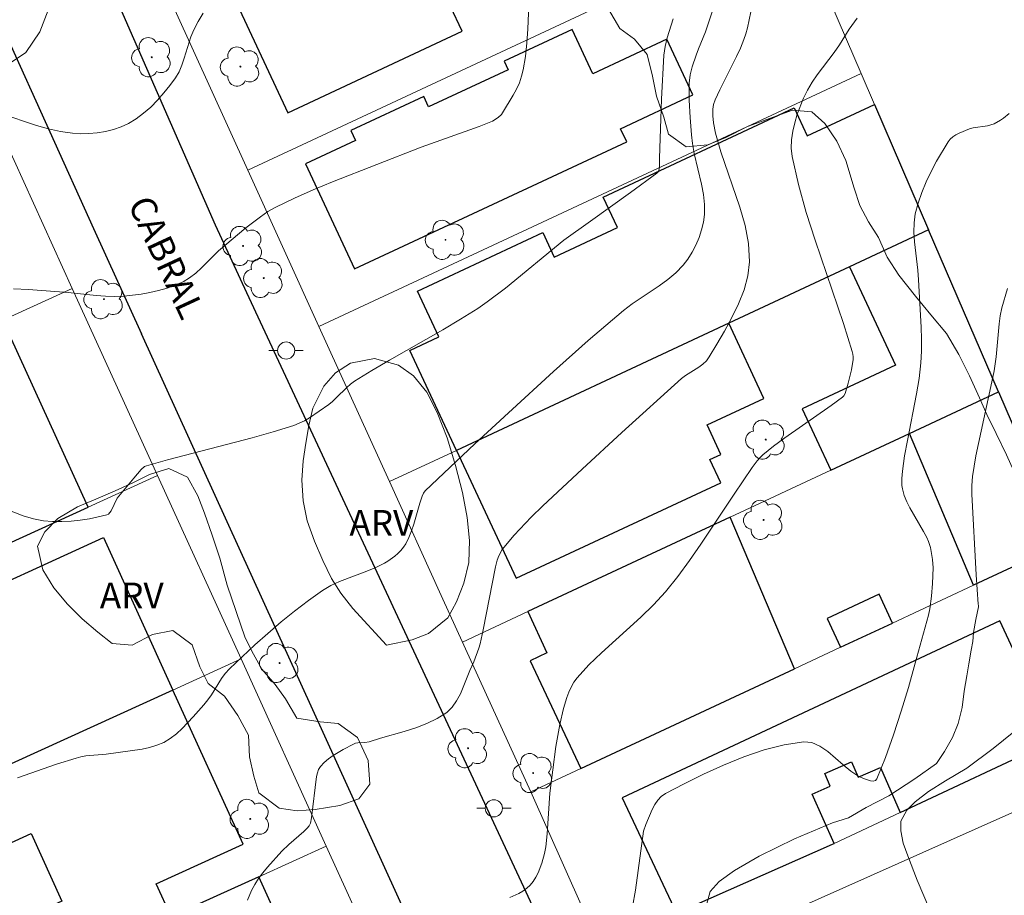
# Model space of a CAD drawing. Units: metres. Extents: x 279257 to 279773, y 1669902 to 1670466.
# Drawn here: x 279426 to 279483, y 1670131 to 1670182 of the extents above; entities that cross this region are included whole.
import ezdxf
from ezdxf.enums import TextEntityAlignment as Align

# ---------------------------------------------------------------- set-up
doc = ezdxf.new("R2010")
doc.units = ezdxf.units.M
doc.header["$MEASUREMENT"] = 0
for name, color, linetype, lineweight, true_color in [('Arvores_Isoladas', 7, 'Continuous', 18, 0x00ff33), ('Curvas_Intermediarias', 7, 'Continuous', 9, 0x783c14), ('Curvas_Mestras', 7, 'Continuous', 20, 0x783c14), ('Topon_Vegetacao', 7, 'Continuous', 9, 0x00ff33), ('Vegetacao', 7, 'Orla8', 9, 0x00ff33)]:
    doc.layers.add(name, color=color, linetype=linetype, lineweight=lineweight, true_color=true_color)
for name, color, linetype, lineweight in [('Cerca', 8, 'Cerca', 20), ('Edificacoes', 7, 'Continuous', 30), ('Muro_Grade', 8, 'Continuous', 20), ('Pavimentacao_Asfaltica_Mfio', 10, 'Continuous', 30), ('Pavimentacao_Nao_Asfaltica_Mfio', 10, 'Continuous', 30), ('Pavimentacao_Nao_Asfaltica_S_Mfio', 10, 'Continuous', 15), ('Poste', 7, 'Continuous', 9), ('Topon_de_Vias', 7, 'Continuous', 9)]:
    doc.layers.add(name, color=color, linetype=linetype, lineweight=lineweight)
doc.styles.add('Arial', font='arial.ttf', dxfattribs={"height": 1.5})
doc.styles.get("Standard").update_dxf_attribs({"font": 'arial.ttf'})
doc.linetypes.add('Cerca', pattern='A,10,0,["X",Standard,S=1,R=0,X=0,Y=-0.5],0.1', length=10.1)
doc.linetypes.add('Orla8', pattern='A,6,-0.5,["V",Standard,S=1,R=0,X=-0.5,Y=-1],-0.5,6,-0.5,["V",Standard,S=1,R=0,X=-0.5,Y=-1],-0.5', length=14)

# ---------------------------------------------------------------- blocks, each defined once
blk = doc.blocks.new('Arvore')
at = {"layer": 'Arvores_Isoladas'}
blk.add_lwpolyline([(-0.718, 0.493, 0.872324), (-0.722, -0.551, 0.862983), (0.284, -0.827, 0.900105), (0.89, 0.029, 0.863155), (0.262, 0.861, 0.882486)], format="xyb", close=True, dxfattribs=at)
blk.add_circle((0, 0), 0.0286, dxfattribs=at)
blk = doc.blocks.new('Poste')
at = {"layer": 'Poste'}
for points in [[(-0.5, 0), (-1, 0)], [(0.5, 0), (1, 0)]]:
    blk.add_lwpolyline(points, dxfattribs=at)
blk.add_lwpolyline([(0, 0.5, 1), (0, -0.5, 1)], format="xyb", close=True, dxfattribs=at)

msp = doc.modelspace()

# ---------------------------------------------------------------- linework, layer by layer
at = {"layer": 'Cerca', "flags": 128}
msp.add_lwpolyline([(279455.715, 1670137.274), (279459.674, 1670128.389), (279464.107, 1670130.162)], dxfattribs=at)
at = {"layer": 'Curvas_Intermediarias', "flags": 128}
for points, elevation in [([(279455.638, 1670184.126), (279455.543, 1670181.714), (279455.491, 1670180.916), (279455.408, 1670180.126), (279455.28, 1670179.348), (279455.183, 1670178.967), (279455.048, 1670178.592), (279454.883, 1670178.224), (279454.697, 1670177.863), (279454.076, 1670176.832), (279454.004, 1670176.732), (279453.821, 1670176.559), (279453.49, 1670176.359), (279452.711, 1670176.042), (279449.325, 1670174.834), (279444.152, 1670172.817), (279443.04, 1670172.352), (279441.942, 1670171.862), (279440.863, 1670171.338), (279440.401, 1670171.079), (279439.957, 1670170.786), (279439.109, 1670170.132), (279437.524, 1670168.799), (279436.533, 1670167.812), (279436.194, 1670167.503), (279435.837, 1670167.227), (279435.455, 1670167), (279435.001, 1670166.796), (279434.525, 1670166.624), (279434.032, 1670166.482), (279433.527, 1670166.367), (279433.017, 1670166.277), (279432.507, 1670166.208), (279432.002, 1670166.16), (279431.467, 1670166.138), (279430.928, 1670166.153), (279430.388, 1670166.194), (279428.761, 1670166.374), (279426.458, 1670166.55), (279425.577, 1670166.59)], 58), ([(279439.207, 1670130.966), (279439.435, 1670131.523), (279439.63, 1670131.884), (279439.856, 1670132.229), (279440.106, 1670132.562), (279440.375, 1670132.884), (279441.216, 1670133.818), (279441.621, 1670134.216), (279442.489, 1670134.958), (279442.693, 1670135.153), (279442.801, 1670135.295), (279442.874, 1670135.46), (279442.933, 1670135.763), (279443.23, 1670138.169), (279443.278, 1670138.383), (279443.351, 1670138.579), (279443.459, 1670138.751), (279443.674, 1670138.983), (279443.922, 1670139.197), (279444.196, 1670139.396), (279444.787, 1670139.751), (279445.387, 1670140.063), (279445.506, 1670140.107), (279445.634, 1670140.13), (279446.039, 1670140.145), (279446.3, 1670140.189), (279446.965, 1670140.398), (279448.335, 1670140.791), (279449.01, 1670141.005), (279449.658, 1670141.251), (279450.265, 1670141.544), (279450.815, 1670141.899), (279451.132, 1670142.203), (279451.393, 1670142.573), (279451.612, 1670142.991), (279452.172, 1670144.353), (279452.406, 1670144.85), (279452.695, 1670145.644), (279452.769, 1670145.899), (279452.95, 1670146.724), (279453.657, 1670150.39), (279453.762, 1670150.779), (279453.853, 1670151.035), (279454.04, 1670151.395), (279454.74, 1670152.227), (279455.73, 1670153.273), (279456.417, 1670153.943), (279458.703, 1670156.086), (279461.011, 1670158.206), (279464.502, 1670161.354), (279464.734, 1670161.536), (279465.499, 1670162.02), (279465.737, 1670162.193), (279465.946, 1670162.388), (279466.114, 1670162.615), (279466.551, 1670163.357), (279467, 1670164.124), (279467.434, 1670164.912), (279467.824, 1670165.716), (279468.143, 1670166.529), (279468.365, 1670167.348), (279468.46, 1670168.165), (279468.404, 1670169.217), (279468.205, 1670170.278), (279467.903, 1670171.346), (279466.79, 1670174.572), (279466.487, 1670175.647), (279466.371, 1670176.247), (279466.327, 1670176.652), (279466.314, 1670177.053), (279466.36, 1670177.329), (279466.462, 1670177.597), (279466.731, 1670178.174), (279467.708, 1670180.117), (279467.932, 1670180.61), (279468.136, 1670181.11), (279468.25, 1670181.444), (279468.345, 1670181.786), (279468.637, 1670183.181)], 61), ([(279424.38, 1670154.043), (279426.141, 1670153.364), (279426.733, 1670153.184), (279427.332, 1670153.07), (279427.854, 1670153.027), (279428.388, 1670153.022), (279428.928, 1670153.05), (279429.466, 1670153.107), (279429.996, 1670153.188), (279430.511, 1670153.29), (279431.004, 1670153.409), (279431.111, 1670153.46), (279431.197, 1670153.545), (279431.27, 1670153.655), (279431.623, 1670154.395), (279432.578, 1670155.56), (279433.019, 1670156.058), (279433.214, 1670156.224), (279433.328, 1670156.276), (279434.549, 1670156.618), (279439.48, 1670157.896), (279440.7, 1670158.246), (279441.905, 1670158.628), (279442.22, 1670158.75), (279442.524, 1670158.899), (279442.819, 1670159.068), (279443.39, 1670159.448), (279443.943, 1670159.848), (279444.167, 1670160.027), (279444.379, 1670160.223), (279444.996, 1670160.838), (279445.213, 1670161.027), (279445.445, 1670161.195), (279446.456, 1670161.824), (279447.484, 1670162.429), (279450.599, 1670164.201), (279451.625, 1670164.81), (279452.633, 1670165.446), (279453.182, 1670165.822), (279454.245, 1670166.628), (279457.648, 1670169.409), (279459.196, 1670170.529), (279461.534, 1670172.19), (279463.062, 1670173.321), (279463.131, 1670173.403), (279463.188, 1670173.562), (279463.217, 1670173.745), (279463.211, 1670174.198), (279463.34, 1670177.626), (279463.475, 1670180.194), (279463.541, 1670180.702), (279463.656, 1670181.203), (279464.002, 1670182.311)], 59), ([(279436.617, 1670182.647), (279436.33, 1670182.164), (279436.075, 1670181.665), (279435.913, 1670181.268), (279435.528, 1670180.021), (279435.388, 1670179.615), (279435.218, 1670179.228), (279435.005, 1670178.869), (279434.686, 1670178.43), (279434.339, 1670177.996), (279433.967, 1670177.574), (279433.572, 1670177.175), (279433.156, 1670176.808), (279432.721, 1670176.482), (279432.27, 1670176.207), (279431.855, 1670176.013), (279431.408, 1670175.86), (279430.939, 1670175.744), (279430.457, 1670175.666), (279429.97, 1670175.625), (279429.489, 1670175.618), (279429.021, 1670175.646), (279428.317, 1670175.748), (279427.617, 1670175.905), (279426.918, 1670176.103), (279424.827, 1670176.789)], 57), ([(279474.742, 1670182.349), (279474.569, 1670182.146), (279474.263, 1670181.706), (279473.697, 1670180.788), (279473.387, 1670180.35), (279472.409, 1670179.056), (279472.106, 1670178.616), (279471.835, 1670178.162), (279471.606, 1670177.691), (279471.245, 1670176.754), (279471.094, 1670176.262), (279470.977, 1670175.763), (279470.907, 1670175.263), (279470.893, 1670174.768), (279470.947, 1670174.284), (279471.313, 1670172.656), (279471.764, 1670171.033), (279472.277, 1670169.414), (279473.936, 1670164.56), (279474.446, 1670162.938), (279474.482, 1670162.784), (279474.5, 1670162.625), (279474.498, 1670162.466), (279474.395, 1670161.866), (279474.217, 1670161.085), (279474.039, 1670160.476), (279473.951, 1670160.344), (279473.875, 1670160.273), (279473.216, 1670159.788), (279470.523, 1670157.902), (279469.866, 1670157.414), (279469.229, 1670156.905), (279469.056, 1670156.744), (279468.9, 1670156.567), (279468.619, 1670156.178), (279467.56, 1670154.621), (279465.629, 1670151.716), (279464.968, 1670150.762), (279464.282, 1670149.83), (279463.56, 1670148.929), (279462.872, 1670148.172), (279462.136, 1670147.453), (279459.835, 1670145.382), (279459.101, 1670144.67), (279458.417, 1670143.922), (279458.226, 1670143.665), (279458.063, 1670143.385), (279457.925, 1670143.087), (279457.807, 1670142.777), (279457.619, 1670142.14), (279457.402, 1670141.193), (279457.183, 1670139.915), (279456.822, 1670137.202), (279456.679, 1670134.836), (279456.587, 1670134.069), (279456.51, 1670133.693), (279456.353, 1670133.125), (279456.139, 1670132.565), (279456.006, 1670132.302), (279455.854, 1670132.059), (279455.679, 1670131.842), (279455.484, 1670131.658), (279455.26, 1670131.497), (279455.016, 1670131.356), (279454.489, 1670131.114)], 62), ([(279461.64, 1670130.578), (279461.807, 1670131.546), (279462.29, 1670134.988), (279462.409, 1670135.366), (279462.789, 1670136.25), (279462.94, 1670136.535), (279463.114, 1670136.794), (279463.319, 1670137.014), (279463.561, 1670137.183), (279464.644, 1670137.743), (279465.776, 1670138.304), (279466.942, 1670138.838), (279468.125, 1670139.32), (279469.309, 1670139.725), (279470.478, 1670140.026), (279471.616, 1670140.198), (279472.098, 1670140.148), (279472.563, 1670139.941), (279473.016, 1670139.624), (279473.911, 1670138.845), (279474.366, 1670138.475), (279474.833, 1670138.18), (279475.153, 1670138.031), (279475.51, 1670137.919), (279475.668, 1670137.907), (279475.796, 1670137.943), (279475.878, 1670138.037), (279476.383, 1670139.288), (279476.855, 1670140.605), (279477.299, 1670141.969), (279477.719, 1670143.365), (279478.119, 1670144.775), (279478.88, 1670147.573), (279478.965, 1670147.935), (279479.073, 1670148.674), (279479.127, 1670149.423), (279479.163, 1670150.329), (279479.128, 1670150.806), (279478.997, 1670151.517), (279478.886, 1670151.87), (279478.789, 1670152.096), (279478.607, 1670152.448), (279477.8, 1670153.825), (279477.623, 1670154.176), (279477.472, 1670154.535), (279477.371, 1670154.924), (279477.344, 1670155.128), (279477.333, 1670155.542), (279477.365, 1670155.951), (279477.499, 1670156.855), (279477.663, 1670157.756), (279478.196, 1670160.46), (279478.34, 1670161.364), (279478.442, 1670162.271), (279478.481, 1670162.958), (279478.486, 1670163.649), (279478.467, 1670164.341), (279478.312, 1670167.113), (279478.273, 1670167.664), (279478.072, 1670169.33), (279478.037, 1670169.879), (279478.048, 1670170.419), (279478.121, 1670170.947), (279478.283, 1670171.573), (279478.496, 1670172.198), (279478.752, 1670172.816), (279479.041, 1670173.424), (279479.356, 1670174.017), (279480.03, 1670175.142), (279480.157, 1670175.3), (279480.312, 1670175.437), (279480.491, 1670175.554), (279480.684, 1670175.656), (279481.287, 1670175.905), (279481.484, 1670175.967), (279482.319, 1670176.088), (279482.521, 1670176.133), (279482.711, 1670176.203), (279483.081, 1670176.407), (279483.258, 1670176.529), (279483.592, 1670176.805)], 63), ([(279465.96, 1670130.7), (279466.161, 1670131.463), (279466.7, 1670132.057), (279467.584, 1670132.692), (279469.019, 1670133.537), (279471.09, 1670134.535), (279473.298, 1670135.477), (279474.224, 1670135.765), (279475.265, 1670136.363), (279476.577, 1670137.055), (279478.094, 1670138.034), (279479.358, 1670138.931), (279479.826, 1670139.619), (279480.283, 1670140.445), (279480.61, 1670141.26), (279480.844, 1670142.198), (279480.974, 1670143.136), (279481.115, 1670144.033), (279481.248, 1670144.728), (279481.374, 1670145.535), (279481.467, 1670146.04), (279481.519, 1670146.555), (279481.638, 1670147.325), (279481.794, 1670148.058), (279481.793, 1670148.128), (279481.789, 1670148.203), (279481.666, 1670149.926), (279481.419, 1670154.615), (279481.407, 1670155.13), (279481.443, 1670155.64), (279481.65, 1670156.848), (279482.586, 1670161.159), (279482.716, 1670161.813), (279482.831, 1670162.617), (279482.997, 1670164.535), (279483.066, 1670165.008), (279483.165, 1670165.474), (279483.489, 1670166.604)], 64)]:
    msp.add_lwpolyline(points, dxfattribs=dict(at, elevation=elevation))
at = {"layer": 'Curvas_Mestras', "flags": 128}
for points, elevation in [([(279466.742, 1670184.145), (279465.897, 1670181.556), (279465.483, 1670180.557), (279465.352, 1670180.2), (279465.126, 1670179.51), (279465.003, 1670179.043), (279464.942, 1670178.571), (279464.938, 1670177.57), (279464.993, 1670176.561), (279465.088, 1670175.554), (279465.144, 1670175.053), (279465.239, 1670174.458), (279465.658, 1670172.672), (279465.772, 1670172.081), (279465.838, 1670171.496), (279465.834, 1670170.918), (279465.775, 1670170.473), (279465.669, 1670170.022), (279465.521, 1670169.572), (279465.335, 1670169.133), (279465.115, 1670168.712), (279464.865, 1670168.318), (279464.591, 1670167.959), (279464.173, 1670167.523), (279463.704, 1670167.129), (279463.199, 1670166.762), (279461.62, 1670165.705), (279461.124, 1670165.324), (279459.061, 1670163.566), (279457.037, 1670161.762), (279454.407, 1670159.357), (279452.458, 1670157.544), (279449.56, 1670154.805), (279449.473, 1670154.688), (279449.395, 1670154.505), (279449.259, 1670154.105), (279448.897, 1670152.877), (279448.764, 1670152.477), (279448.609, 1670152.09), (279448.425, 1670151.723), (279448.298, 1670151.526), (279448.147, 1670151.341), (279447.977, 1670151.168), (279447.791, 1670151.007), (279447.391, 1670150.723), (279447.185, 1670150.601), (279446.685, 1670150.351), (279446.163, 1670150.135), (279444.568, 1670149.533), (279444.061, 1670149.293), (279443.582, 1670149.008), (279442.761, 1670148.426), (279441.956, 1670147.813), (279441.167, 1670147.173), (279440.393, 1670146.512), (279439.633, 1670145.835), (279438.156, 1670144.45), (279437.91, 1670144.18), (279437.691, 1670143.884), (279437.102, 1670142.936), (279436.895, 1670142.629), (279436.665, 1670142.343), (279436.051, 1670141.648), (279435.405, 1670140.972), (279435.063, 1670140.665), (279434.704, 1670140.392), (279434.325, 1670140.162), (279433.929, 1670139.988), (279433.508, 1670139.86), (279433.07, 1670139.766), (279430.973, 1670139.466), (279429.795, 1670139.368), (279429.505, 1670139.321), (279429.222, 1670139.249), (279428.083, 1670138.884), (279425.817, 1670138.102)], 60), ([(279478.949, 1670130.437), (279478.234, 1670132.133), (279477.68, 1670133.549), (279477.412, 1670134.297), (279477.27, 1670135.007), (279477.277, 1670135.567), (279477.634, 1670136.218), (279478.114, 1670136.692), (279478.887, 1670137.29), (279479.876, 1670137.926), (279481.121, 1670138.655), (279482.656, 1670139.802), (279483.857, 1670140.771)], 65)]:
    msp.add_lwpolyline(points, dxfattribs=dict(at, elevation=elevation))
at = {"layer": 'Edificacoes', "flags": 128}
for points in [[(279442.473, 1670186.339), (279438.494, 1670184.482), (279439.028, 1670183.339), (279438.614, 1670183.145), (279441.556, 1670176.844), (279451.718, 1670181.589), (279451.042, 1670183.037), (279453.768, 1670184.31), (279452.314, 1670187.424), (279449.948, 1670186.32), (279449.169, 1670187.989), (279443.447, 1670185.318), (279442.881, 1670186.53)], [(279458.122, 1670181.69), (279454.16, 1670179.84), (279454.39, 1670179.348), (279449.756, 1670177.185), (279449.474, 1670177.79), (279445.235, 1670175.811), (279445.51, 1670175.223), (279442.59, 1670173.86), (279445.447, 1670167.741), (279461.307, 1670175.145), (279460.95, 1670175.908), (279465.163, 1670177.875), (279463.646, 1670181.126), (279459.326, 1670179.109)], [(279467.252, 1670164.581), (279451.382, 1670157.172), (279448.663, 1670162.995), (279450.356, 1670163.785), (279449.112, 1670166.449), (279456.412, 1670169.857), (279457.077, 1670168.434), (279460.764, 1670170.155), (279459.935, 1670171.932), (279471.063, 1670177.128), (279471.827, 1670175.492), (279475.745, 1670177.322), (279478.898, 1670170.018), (279474.291, 1670167.867)], [(279477.789, 1670158.164), (279482.97, 1670160.583), (279478.898, 1670170.018), (279474.291, 1670167.867), (279476.969, 1670162.13), (279471.531, 1670159.591), (279473.198, 1670156.02)], [(279429.924, 1670153.861), (279424.954, 1670164.765), (279414.981, 1670160.22), (279406.297, 1670156.262), (279411.194, 1670145.324), (279420.551, 1670149.589)], [(279451.382, 1670157.172), (279454.86, 1670149.721), (279466.781, 1670155.287), (279466.15, 1670156.638), (279466.794, 1670156.939), (279465.991, 1670158.659), (279469.296, 1670160.203), (279467.252, 1670164.581)], [(279482.97, 1670160.583), (279486.772, 1670151.773), (279481.519, 1670149.321), (279477.789, 1670158.164)], [(279455.535, 1670147.775), (279456.657, 1670145.372), (279455.687, 1670144.919), (279458.623, 1670138.632), (279471.076, 1670144.446), (279467.331, 1670153.282)], [(279415.188, 1670136.403), (279414.57, 1670137.783), (279419.928, 1670140.225), (279419.453, 1670141.268), (279420.836, 1670141.898), (279420.191, 1670143.314), (279413.466, 1670140.249), (279411.194, 1670145.324), (279420.551, 1670149.589), (279421.372, 1670147.786), (279430.809, 1670152.087), (279434.857, 1670143.207), (279415.991, 1670134.609)], [(279476.792, 1670147.114), (279476.012, 1670148.785), (279472.981, 1670147.37), (279473.761, 1670145.699)], [(279477.244, 1670136.079), (279486.278, 1670140.312), (279483.036, 1670147.234), (279461.043, 1670136.931), (279464.196, 1670130.201), (279473.303, 1670134.233), (279473.387, 1670134.272), (279472.112, 1670137.152), (279473.163, 1670137.617), (279472.842, 1670138.343), (279474.399, 1670139.033), (279474.8, 1670138.128), (279476.085, 1670138.697)], [(279416.17, 1670134.211), (279417.721, 1670130.8), (279426.604, 1670134.848), (279428.4, 1670130.908), (279425.642, 1670129.651), (279425.422, 1670130.134), (279420.783, 1670128.02), (279419.873, 1670130.017), (279418.385, 1670129.338), (279420.936, 1670123.725), (279434.76, 1670130.01), (279433.892, 1670131.914), (279438.953, 1670134.221), (279434.857, 1670143.207), (279415.991, 1670134.609)], [(279439.862, 1670132.329), (279434.76, 1670130.01), (279420.936, 1670123.725), (279421.017, 1670123.549), (279422.645, 1670119.968), (279425.944, 1670112.709), (279431.919, 1670115.432), (279428.601, 1670122.713), (279432.12, 1670124.316), (279434.247, 1670118.714), (279444.034, 1670123.175)]]:
    msp.add_lwpolyline(points, close=True, dxfattribs=at)
at = {"layer": 'Muro_Grade', "flags": 128}
for points in [[(279470.996, 1670188.325), (279439.221, 1670173.491)], [(279474.963, 1670179.135), (279470.996, 1670188.325)], [(279434.966, 1670182.835), (279439.221, 1670173.491)], [(279474.963, 1670179.135), (279443.368, 1670164.385)], [(279474.963, 1670179.135), (279475.745, 1670177.322)], [(279423.899, 1670177.786), (279428.994, 1670166.607)], [(279475.745, 1670177.322), (279478.898, 1670170.018)], [(279439.221, 1670173.491), (279443.368, 1670164.385)], [(279474.291, 1670167.867), (279478.898, 1670170.018)], [(279482.97, 1670160.583), (279478.898, 1670170.018)], [(279467.252, 1670164.581), (279474.291, 1670167.867)], [(279428.994, 1670166.607), (279424.954, 1670164.765)], [(279428.994, 1670166.607), (279433.964, 1670155.702)], [(279443.368, 1670164.385), (279447.482, 1670155.351)], [(279451.382, 1670157.172), (279467.252, 1670164.581)], [(279482.97, 1670160.583), (279477.789, 1670158.164)], [(279486.772, 1670151.773), (279482.97, 1670160.583)], [(279477.789, 1670158.164), (279473.198, 1670156.02)], [(279447.482, 1670155.351), (279451.382, 1670157.172)], [(279433.964, 1670155.702), (279429.924, 1670153.861)], [(279433.964, 1670155.702), (279438.833, 1670145.02)], [(279473.198, 1670156.02), (279467.331, 1670153.282)], [(279447.482, 1670155.351), (279450.503, 1670148.718), (279453.135, 1670142.939)], [(279429.924, 1670153.861), (279420.551, 1670149.589)], [(279467.331, 1670153.282), (279455.535, 1670147.775)], [(279481.519, 1670149.321), (279486.772, 1670151.773)], [(279476.792, 1670147.114), (279481.519, 1670149.321)], [(279455.535, 1670147.775), (279451.74, 1670146.003)], [(279473.761, 1670145.699), (279476.792, 1670147.114)], [(279471.076, 1670144.446), (279473.761, 1670145.699)], [(279438.833, 1670145.02), (279434.857, 1670143.207)], [(279438.833, 1670145.02), (279443.801, 1670134.12)], [(279458.623, 1670138.632), (279471.076, 1670144.446)], [(279434.857, 1670143.207), (279415.991, 1670134.609)], [(279453.135, 1670142.939), (279455.715, 1670137.274)], [(279477.244, 1670136.079), (279486.278, 1670140.312)], [(279455.715, 1670137.274), (279458.623, 1670138.632)], [(279473.387, 1670134.272), (279477.244, 1670136.079)], [(279443.801, 1670134.12), (279448.81, 1670123.13), (279431.919, 1670115.432)], [(279439.862, 1670132.329), (279443.801, 1670134.12)], [(279464.196, 1670130.201), (279473.303, 1670134.233)], [(279473.303, 1670134.233), (279473.387, 1670134.272)], [(279434.76, 1670130.01), (279439.862, 1670132.329)]]:
    msp.add_lwpolyline(points, dxfattribs=at)
at = {"layer": 'Pavimentacao_Asfaltica_Mfio', "flags": 128}
for points in [[(279366.837, 1670325.988), (279389.399, 1670276.505), (279415.167, 1670220.846), (279437.32, 1670170.305), (279439.149, 1670166.378)], [(279372.383, 1670279.844), (279372.986, 1670280.315), (279374.036, 1670280.913), (279374.852, 1670281.196), (279375.915, 1670281.395), (279376.944, 1670281.489), (279377.951, 1670281.332), (279378.988, 1670280.855), (279379.548, 1670280.456), (279380.312, 1670279.71), (279380.847, 1670278.854), (279394.992, 1670247.817), (279409.868, 1670215.164), (279430.24, 1670170.092), (279433.033, 1670163.962)]]:
    msp.add_lwpolyline(points, dxfattribs=at)
at = {"layer": 'Pavimentacao_Nao_Asfaltica_Mfio', "flags": 128}
for points in [[(279439.149, 1670166.378), (279457.943, 1670126.033), (279458.278, 1670125.605), (279458.705, 1670125.309), (279459.276, 1670125.242), (279460.264, 1670125.582)], [(279451.498, 1670123.431), (279433.033, 1670163.962)]]:
    msp.add_lwpolyline(points, dxfattribs=at)
at = {"layer": 'Pavimentacao_Nao_Asfaltica_S_Mfio', "flags": 128}
msp.add_lwpolyline([(279460.264, 1670125.582), (279483.227, 1670135.829), (279518.744, 1670151.583), (279534.191, 1670156.527), (279547.792, 1670160.642), (279549.476, 1670161.429), (279553.929, 1670164.013), (279582.86, 1670181.139), (279604.741, 1670193.588), (279610.178, 1670195.51), (279612.203, 1670195.829), (279613.061, 1670195.918), (279613.984, 1670195.932), (279614.638, 1670195.879), (279615.087, 1670195.865)], dxfattribs=at)
at = {"layer": 'Vegetacao', "flags": 128}
for points in [[(279412.141, 1670384.901), (279412.762, 1670385.432), (279413.558, 1670386.03), (279414.687, 1670386.528), (279415.981, 1670386.645), (279417.386, 1670386.445), (279418.404, 1670386.182), (279419.486, 1670385.739), (279420.577, 1670385.109), (279421.526, 1670384.351), (279422.277, 1670383.39), (279422.912, 1670382.176), (279423.426, 1670380.679), (279423.79, 1670378.824), (279424.006, 1670377.818), (279424.236, 1670376.78), (279424.487, 1670375.773), (279424.738, 1670374.634), (279424.95, 1670373.127), (279425.155, 1670371.515), (279425.578, 1670370.005), (279426.097, 1670368.495), (279426.611, 1670367.034), (279427.177, 1670365.785), (279427.894, 1670364.912), (279428.847, 1670364.193), (279429.766, 1670363.299), (279430.289, 1670362.191), (279430.471, 1670360.998), (279430.416, 1670359.73), (279430.361, 1670358.427), (279430.28, 1670357.105), (279430.497, 1670355.692), (279431.132, 1670354.231), (279432.017, 1670352.815), (279433.027, 1670351.553), (279433.515, 1670350.604), (279434.447, 1670349.298), (279435.435, 1670348.2), (279436.501, 1670347.412), (279437.769, 1670346.672), (279438.856, 1670346.012), (279439.572, 1670345.271), (279440.181, 1670344.464), (279440.604, 1670343.67), (279440.734, 1670342.574), (279441.132, 1670341.338), (279442.003, 1670340.642), (279443.284, 1670340.092), (279444.733, 1670339.61), (279446.147, 1670339.286), (279447.462, 1670339.046), (279448.609, 1670338.65), (279449.489, 1670337.99), (279450.244, 1670336.873), (279450.78, 1670335.965), (279451.169, 1670334.737), (279451.191, 1670333.602), (279450.809, 1670332.421), (279450.094, 1670331.368), (279449.324, 1670330.195), (279448.838, 1670329.05), (279448.619, 1670327.949), (279448.71, 1670326.832), (279449.091, 1670325.702), (279449.579, 1670324.638), (279450.166, 1670323.614), (279450.645, 1670322.524), (279450.896, 1670321.402), (279451.105, 1670320.157), (279451.278, 1670318.787), (279451.422, 1670317.316), (279451.522, 1670315.748), (279451.645, 1670314.167), (279451.892, 1670312.705), (279452.561, 1670311.208), (279453.446, 1670310.402), (279454.494, 1670309.419), (279455.542, 1670308.489), (279456.659, 1670307.754), (279457.906, 1670307.124), (279459.083, 1670306.486), (279460.114, 1670305.715), (279461.089, 1670305.064), (279462.15, 1670304.553), (279463.409, 1670303.946), (279464.966, 1670303.38), (279466.777, 1670302.854), (279468.575, 1670302.456), (279470.191, 1670302.419), (279471.29, 1670302.921), (279471.819, 1670304.323), (279471.917, 1670305.326), (279472.201, 1670306.555), (279472.911, 1670307.321), (279473.893, 1670307.933), (279474.859, 1670308.447), (279475.794, 1670308.869), (279477.207, 1670308.943), (279478.51, 1670308.61), (279479.764, 1670308.732), (279480.138, 1670309.727), (279480.003, 1670310.774), (279479.537, 1670312.045), (279478.945, 1670313.365), (279478.177, 1670314.45), (279477.451, 1670315.456), (279477.015, 1670316.414), (279476.704, 1670317.641), (279476.483, 1670318.741), (279476.292, 1670319.907), (279476.188, 1670321.002), (279476.436, 1670322.284), (279477.233, 1670323.015), (279478.384, 1670323.146), (279479.238, 1670322.264), (279479.981, 1670321.011), (279480.792, 1670320.438), (279481.779, 1670320.1), (279482.848, 1670320.111), (279483.853, 1670320.498), (279484.852, 1670321.154), (279485.985, 1670321.956), (279487.053, 1670322.904), (279488.005, 1670323.971), (279488.892, 1670324.936), (279489.74, 1670325.799), (279490.481, 1670326.791), (279491.42, 1670327.72), (279492.299, 1670328.341), (279493.38, 1670328.613), (279494.738, 1670328.85), (279495.755, 1670329.029), (279496.893, 1670329.226), (279498.13, 1670329.71), (279499.418, 1670330.354), (279500.547, 1670330.948), (279501.572, 1670331.366), (279502.68, 1670331.593), (279503.922, 1670331.552), (279505.211, 1670331.338), (279506.388, 1670330.939), (279507.436, 1670330.345), (279508.527, 1670329.742), (279509.713, 1670329.307), (279510.873, 1670329.031), (279512.309, 1670328.5), (279513.116, 1670327.348), (279513.341, 1670325.926), (279513.247, 1670324.812), (279512.99, 1670323.619), (279512.65, 1670322.412), (279512.203, 1670321.245), (279511.812, 1670319.808), (279511.49, 1670318.38), (279511.133, 1670317.35), (279510.716, 1670316.346), (279510.308, 1670315.36), (279509.938, 1670314.387), (279509.633, 1670313.056), (279509.543, 1670311.921), (279509.294, 1670310.869), (279508.459, 1670309.904), (279507.576, 1670309.367), (279506.374, 1670308.812), (279505.262, 1670308.509), (279504.21, 1670308.171), (279503.072, 1670308.01), (279501.632, 1670308.263), (279500.498, 1670309.113), (279499.407, 1670309.937), (279498.449, 1670310.262), (279497.32, 1670310.533), (279496.121, 1670310.636), (279494.845, 1670310.519), (279493.613, 1670310.216), (279492.458, 1670309.922), (279490.953, 1670309.702), (279489.574, 1670309.593), (279488.574, 1670309.387), (279487.432, 1670309.071), (279486.269, 1670308.759), (279485.191, 1670308.43), (279483.829, 1670308.038), (279482.877, 1670307.678), (279481.869, 1670306.96), (279480.969, 1670306.008), (279480.642, 1670305), (279480.803, 1670303.962), (279481.235, 1670302.85), (279481.676, 1670301.64), (279481.836, 1670300.505), (279481.281, 1670299.501), (279480.212, 1670299.11), (279479.217, 1670298.82), (279478.122, 1670298.473), (279477.062, 1670298.1), (279476.084, 1670297.59), (279475.046, 1670296.947), (279473.835, 1670296.233), (279472.465, 1670295.479), (279470.854, 1670294.671), (279469.036, 1670293.492), (279467.709, 1670292.694), (279466.679, 1670291.803), (279465.934, 1670290.931), (279465.366, 1670289.932), (279465.018, 1670288.84), (279465.114, 1670287.656), (279465.658, 1670286.34), (279466.539, 1670285.22), (279467.595, 1670284.405), (279468.669, 1670283.714), (279469.382, 1670282.65), (279469.788, 1670281.14), (279470.225, 1670279.343), (279470.589, 1670277.665), (279470.922, 1670276.291), (279471.514, 1670275.396), (279472.674, 1670274.519), (279473.799, 1670274.296), (279474.976, 1670274.78), (279476.501, 1670275.738), (279478.099, 1670276.771), (279479.784, 1670277.76), (279481.498, 1670278.647), (279483.131, 1670279.521), (279484.795, 1670280.347), (279486.497, 1670281.053), (279488.048, 1670281.445), (279489.372, 1670281.391), (279490.29, 1670280.902), (279490.752, 1670279.732), (279490.271, 1670278.768), (279489.168, 1670277.962), (279487.854, 1670277.221), (279486.928, 1670276.172), (279486.498, 1670274.969), (279486.344, 1670273.696), (279486.06, 1670272.423), (279485.462, 1670271.145), (279484.58, 1670269.937), (279483.18, 1670268.781), (279482.327, 1670268.231), (279480.621, 1670267.335), (279479.022, 1670266.717), (279477.522, 1670266.148), (279476.17, 1670265.456), (279475.011, 1670264.38), (279474.443, 1670263.124), (279474.862, 1670261.742), (279475.769, 1670260.763), (279476.615, 1670259.492), (279477.202, 1670257.983), (279477.299, 1670256.339), (279477.266, 1670254.678), (279477.651, 1670253.137), (279478.79, 1670252.22), (279480.493, 1670252.007), (279482.156, 1670252.17), (279483.47, 1670252.99), (279484.193, 1670254.326), (279484.537, 1670255.599), (279484.752, 1670256.625), (279485.471, 1670257.541), (279486.349, 1670258.656), (279487.421, 1670259.679), (279488.602, 1670260.76), (279489.868, 1670261.708), (279491.234, 1670262.396), (279492.604, 1670262.876), (279493.958, 1670263.162), (279495.294, 1670263.05), (279496.506, 1670262.536), (279497.468, 1670261.632), (279498.258, 1670260.622), (279498.978, 1670259.753), (279500.014, 1670258.748), (279500.644, 1670257.963), (279501.244, 1670256.935), (279501.741, 1670255.73), (279502.018, 1670254.352), (279501.868, 1670252.907), (279501.409, 1670251.443), (279500.333, 1670249.373), (279499.7, 1670248.493), (279498.882, 1670247.316), (279498.004, 1670246.024), (279497.091, 1670244.802), (279496.092, 1670243.669), (279495.007, 1670242.535), (279493.982, 1670241.57), (279492.918, 1670240.795), (279491.875, 1670240.023), (279490.953, 1670239.235), (279490.208, 1670238.398), (279489.787, 1670237.204), (279489.659, 1670235.746), (279489.682, 1670234.62), (279489.829, 1670233.533), (279490.046, 1670232.217), (279490.375, 1670230.874), (279490.85, 1670229.594), (279491.343, 1670228.305), (279491.728, 1670226.967), (279491.97, 1670225.722), (279492.338, 1670224.578), (279492.964, 1670223.365), (279493.698, 1670222.129), (279494.462, 1670220.986), (279495.316, 1670220.14), (279496.511, 1670219.431), (279497.731, 1670218.687), (279498.948, 1670217.647), (279500.255, 1670216.559), (279501.571, 1670215.621), (279502.804, 1670215.093), (279503.921, 1670214.791), (279504.783, 1670214.271), (279505.427, 1670213.287), (279505.673, 1670211.905), (279505.584, 1670210.566), (279505.12, 1670209.434), (279504.288, 1670208.659), (279503.354, 1670208.025), (279502.647, 1670207.166), (279501.829, 1670206.219), (279500.994, 1670205.457), (279500.094, 1670204.505), (279499.983, 1670203.33), (279500.514, 1670202.452), (279501.226, 1670201.433), (279502.08, 1670200.197), (279502.849, 1670198.865), (279503.604, 1670197.704), (279504.433, 1670196.902), (279505.83, 1670196.472), (279507.304, 1670196.749), (279508.321, 1670197.273), (279509.846, 1670197.939), (279510.872, 1670198.339), (279511.789, 1670198.849), (279512.742, 1670199.448), (279513.84, 1670199.914), (279515.051, 1670200.345), (279516.258, 1670200.922), (279517.386, 1670201.57), (279518.425, 1670202.186), (279519.666, 1670202.949), (279520.618, 1670203.468), (279521.936, 1670204.16), (279522.552, 1670204.943), (279523.021, 1670205.868), (279523.563, 1670206.779), (279524.36, 1670207.58), (279525.428, 1670208.378), (279526.635, 1670209.194), (279527.746, 1670209.77), (279528.897, 1670209.795), (279529.282, 1670208.652), (279528.697, 1670207.51), (279527.904, 1670206.643), (279526.857, 1670205.832), (279525.733, 1670205.127), (279524.553, 1670204.17), (279524.274, 1670203.158), (279525.235, 1670202.643), (279526.533, 1670202.526), (279527.718, 1670202.613), (279528.895, 1670203.017), (279529.756, 1670203.399), (279531.015, 1670203.932), (279532.467, 1670204.753), (279533.535, 1670205.55), (279534.505, 1670205.787), (279535.729, 1670205.798), (279537.052, 1670205.867), (279538.22, 1670206.051), (279539.225, 1670205.916), (279540.087, 1670205.37), (279540.907, 1670204.48), (279541.706, 1670203.434), (279542.599, 1670202.31), (279543.721, 1670201.216), (279545.054, 1670200.163), (279546.546, 1670199.415), (279548.085, 1670199.14), (279549.559, 1670199.285), (279550.77, 1670199.531), (279551.891, 1670199.471), (279553.055, 1670198.988), (279554.073, 1670198.23), (279554.781, 1670197.224), (279555.002, 1670196.063), (279554.788, 1670194.922), (279554.414, 1670193.654), (279554.04, 1670192.084), (279554.05, 1670190.6), (279554.28, 1670189.562), (279554.707, 1670188.542), (279555.682, 1670187.67), (279556.911, 1670187.968), (279558.032, 1670187.529), (279557.451, 1670186.516), (279557.189, 1670185.203), (279557.449, 1670184.117), (279558.079, 1670182.96), (279558.921, 1670181.906), (279559.818, 1670181.272), (279561.266, 1670181.293), (279562.771, 1670181.327), (279563.573, 1670180.613), (279564.135, 1670179.527), (279564.269, 1670178.419), (279563.848, 1670177.508), (279562.87, 1670176.768), (279561.693, 1670176.39), (279560.503, 1670176.599), (279559.567, 1670177.326), (279558.984, 1670178.345), (279558.613, 1670179.52), (279558.176, 1670180.672), (279557.576, 1670181.674), (279556.95, 1670182.516), (279555.988, 1670183.42), (279554.988, 1670183.665), (279553.967, 1670182.828), (279553.256, 1670181.991), (279552.378, 1670181.176), (279551.361, 1670180.653), (279549.874, 1670180.645), (279548.679, 1670181), (279547.567, 1670181.254), (279546.42, 1670181.42), (279545.369, 1670181.161), (279543.947, 1670180.416), (279542.284, 1670179.413), (279541.409, 1670178.85), (279539.574, 1670177.707), (279537.825, 1670176.651), (279536.683, 1670175.858), (279535.714, 1670175.242), (279534.727, 1670174.625), (279533.81, 1670174.027), (279532.082, 1670172.755), (279531.264, 1670172.152), (279529.678, 1670171.08), (279528.123, 1670170.144), (279526.563, 1670169.345), (279525.09, 1670168.52), (279523.784, 1670167.78), (279522.845, 1670167.097), (279522.605, 1670165.762), (279523.106, 1670164.447), (279523.866, 1670163.229), (279524.548, 1670162.108), (279524.954, 1670161.164), (279524.99, 1670160.192), (279524.965, 1670158.963), (279525.065, 1670157.66), (279525.179, 1670156.317), (279524.822, 1670154.863), (279524.021, 1670153.695), (279523.013, 1670152.95), (279521.889, 1670152.387), (279520.566, 1670151.955), (279518.846, 1670151.717), (279517.333, 1670151.4), (279515.601, 1670150.769), (279513.748, 1670150.155), (279512.778, 1670149.786), (279511.817, 1670149.356), (279510.882, 1670148.899), (279509.991, 1670148.433), (279508.284, 1670147.457), (279506.57, 1670146.419), (279504.889, 1670145.4), (279503.291, 1670144.526), (279501.727, 1670143.811), (279500.102, 1670143.22), (279498.473, 1670142.827), (279496.736, 1670142.731), (279494.99, 1670142.687), (279493.706, 1670142.614), (279492.624, 1670142.351), (279491.081, 1670141.923), (279489.741, 1670141.66), (279488.512, 1670141.811), (279487.477, 1670142.384), (279486.618, 1670143.349), (279485.863, 1670144.519), (279485.15, 1670145.882), (279484.636, 1670147.37), (279484.402, 1670148.713), (279484.651, 1670150.171), (279485.111, 1670151.44), (279484.963, 1670152.774), (279484.587, 1670154.192), (279484.042, 1670155.578), (279483.429, 1670156.911), (279482.824, 1670158.147), (279482.297, 1670159.268), (279481.865, 1670160.239), (279481.274, 1670161.506), (279480.652, 1670162.75), (279479.939, 1670163.972), (279479.033, 1670165.075), (279478.131, 1670166.155), (279477.152, 1670167.377), (279476.487, 1670168.418), (279475.977, 1670169.575), (279475.39, 1670170.493), (279474.889, 1670171.446), (279474.552, 1670172.444), (279474.076, 1670174.06), (279473.549, 1670175.181), (279472.854, 1670176.218), (279472.091, 1670176.901), (279470.966, 1670176.982), (279468.337, 1670176.031), (279467.075, 1670175.396), (279466.036, 1670174.974), (279464.76, 1670174.848), (279463.747, 1670175.592), (279463.47, 1670176.59), (279463.033, 1670177.813), (279462.799, 1670178.97), (279462.492, 1670180.229), (279461.75, 1670181.129), (279460.913, 1670181.754), (279460.252, 1670182.879), (279460.023, 1670184.085), (279459.836, 1670185.282), (279460.077, 1670186.502), (279460.658, 1670187.559), (279461.817, 1670187.566), (279462.636, 1670188.337), (279462.234, 1670189.312), (279461.212, 1670190.039), (279459.905, 1670190.164), (279458.557, 1670189.627), (279456.906, 1670188.797), (279455.347, 1670187.989), (279453.842, 1670187.681), (279452.799, 1670188.068), (279452.074, 1670189.047), (279452.176, 1670190.108), (279453.145, 1670190.971), (279454.223, 1670191.327), (279455.253, 1670191.802), (279456.295, 1670192.626), (279456.242, 1670193.722), (279455.814, 1670194.821), (279455.912, 1670196.125), (279456.894, 1670196.975), (279457.997, 1670197.923), (279458.47, 1670199.002), (279458.133, 1670200.212), (279457.645, 1670201.214), (279457.019, 1670202.145), (279455.768, 1670202.752), (279454.927, 1670203.382), (279454.534, 1670204.525), (279454.778, 1670205.856), (279454.648, 1670207.154), (279454.082, 1670208.377), (279453.508, 1670209.52), (279453.3, 1670210.553), (279453.928, 1670211.58), (279454.915, 1670211.834), (279456.014, 1670211.867), (279457.049, 1670211.852), (279458.083, 1670211.995), (279459.027, 1670212.417), (279459.677, 1670213.315), (279459.995, 1670214.483), (279459.718, 1670215.869), (279459.152, 1670217.154), (279458.573, 1670218.337), (279458.223, 1670219.533), (279458.239, 1670220.682), (279458.225, 1670221.773), (279458.306, 1670222.838), (279458.603, 1670223.877), (279459.037, 1670224.996), (279459.226, 1670226.339), (279459.116, 1670228.031), (279458.791, 1670229.855), (279458.272, 1670231.577), (279457.115, 1670233.872), (279455.997, 1670235.226), (279454.721, 1670235.975), (279453.496, 1670235.981), (279452.453, 1670235.758), (279451.268, 1670235.866), (279450.728, 1670236.726), (279450.395, 1670237.737), (279449.64, 1670238.995), (279448.707, 1670240.565), (279447.801, 1670242.251), (279447.023, 1670243.84), (279446.324, 1670245.226), (279445.71, 1670246.409), (279445.218, 1670247.424), (279444.441, 1670248.633), (279443.733, 1670249.391), (279442.896, 1670250.282), (279442.089, 1670251.327), (279440.324, 1670253.811), (279439.564, 1670255.037), (279438.218, 1670256.201), (279437.532, 1670256.964), (279436.414, 1670258.432), (279435.405, 1670259.464), (279434.426, 1670259.882), (279433.072, 1670260.276), (279432.187, 1670260.968), (279431.441, 1670262.031), (279430.53, 1670262.997), (279429.452, 1670263.693), (279428.464, 1670264.366), (279427.514, 1670265.805), (279427.367, 1670266.98), (279427.387, 1670268.239), (279427.571, 1670269.834), (279427.747, 1670271.271), (279428.254, 1670272.65), (279428.8, 1670273.893), (279429.316, 1670275.184), (279429.802, 1670276.436), (279430.189, 1670277.744), (279430.399, 1670279.145), (279430.45, 1670280.506), (279430.315, 1670281.703), (279429.947, 1670282.856), (279429.442, 1670284.105), (279428.842, 1670285.301), (279428.267, 1670286.259), (279427.624, 1670287.578), (279426.45, 1670288.548), (279425.178, 1670289.088), (279424.483, 1670290.01), (279423.883, 1670291.197), (279423.347, 1670292.486), (279422.885, 1670293.745), (279422.539, 1670294.84), (279421.813, 1670296.552), (279421.149, 1670297.355), (279420.471, 1670298.18), (279419.85, 1670298.965), (279419.263, 1670299.768), (279418.947, 1670300.982), (279419.08, 1670301.994), (279419.661, 1670302.989), (279420.479, 1670303.778), (279421.289, 1670304.575), (279421.68, 1670305.561), (279422.067, 1670306.587), (279422.381, 1670307.838), (279422.328, 1670308.916), (279422.133, 1670310.077), (279422.115, 1670311.252), (279422.325, 1670312.539), (279422.716, 1670313.799), (279423.525, 1670315.091), (279424.481, 1670316.241), (279425.545, 1670317.185), (279426.359, 1670317.977), (279427.643, 1670318.731), (279428.733, 1670318.871), (279430.014, 1670318.542), (279431.226, 1670318.063), (279432.377, 1670317.69), (279433.506, 1670317.587), (279434.554, 1670317.735), (279436.028, 1670317.976), (279437.075, 1670318.522), (279437.419, 1670319.654), (279437.21, 1670321.014), (279436.692, 1670322.144), (279436.002, 1670322.92), (279435.109, 1670323.692), (279433.854, 1670324.427), (279432.827, 1670324.84), (279431.736, 1670325.39), (279430.757, 1670326.072), (279429.821, 1670326.967), (279429.238, 1670327.898), (279427.982, 1670329.393), (279426.774, 1670330.266), (279425.481, 1670330.811), (279424.277, 1670331.449), (279423.255, 1670332.193), (279422.457, 1670333.309), (279422.059, 1670334.537), (279421.678, 1670335.843), (279421.41, 1670337.204), (279421.297, 1670338.502), (279421.093, 1670339.726), (279420.764, 1670340.83), (279420.181, 1670341.937), (279419.784, 1670342.909), (279419.218, 1670344.387), (279418.85, 1670346.07), (279418.681, 1670347.311), (279418.632, 1670348.694), (279418.829, 1670349.746), (279419.673, 1670350.649), (279420.587, 1670351.234), (279421.444, 1670351.753), (279421.818, 1670352.439), (279421.615, 1670352.858), (279420.71, 1670353.43), (279419.464, 1670353.688), (279418.437, 1670354.084), (279417.333, 1670354.523), (279416.363, 1670354.87), (279415.376, 1670355.076), (279414.215, 1670355.846), (279413.775, 1670356.747), (279413.623, 1670357.838), (279413.514, 1670359.362), (279412.935, 1670360.615), (279411.904, 1670361.536), (279410.559, 1670361.639), (279409.758, 1670360.569), (279408.992, 1670359.383), (279407.992, 1670358.895), (279406.906, 1670358.83), (279405.785, 1670359.332), (279405.056, 1670360.192), (279404.65, 1670361.136), (279404.614, 1670362.285), (279404.54, 1670363.526), (279403.827, 1670364.651), (279403.244, 1670365.591), (279402.442, 1670366.659), (279401.389, 1670367.337), (279400.212, 1670367.577), (279398.919, 1670367.831), (279398.056, 1670368.412), (279397.896, 1670369.406), (279397.998, 1670370.44), (279398.247, 1670371.651), (279398.768, 1670372.849), (279399.793, 1670373.55), (279400.849, 1670373.68), (279401.935, 1670373.868), (279402.896, 1670374.316), (279403.619, 1670375.034), (279404.347, 1670376.135), (279404.924, 1670377.118), (279405.776, 1670378.1), (279406.69, 1670378.482), (279407.776, 1670378.82), (279408.75, 1670379.291), (279409.697, 1670380.088), (279410.14, 1670381.004), (279410.738, 1670382.397)], [(279416.158, 1670196.37), (279415.849, 1670197.492), (279415.336, 1670198.82), (279414.333, 1670198.931), (279413.013, 1670199.01), (279411.957, 1670199.148), (279410.898, 1670199.299), (279409.699, 1670199.845), (279409.13, 1670200.736), (279408.833, 1670202.039), (279408.694, 1670203.308), (279408.441, 1670204.656), (279408.353, 1670205.837), (279408.635, 1670206.919), (279409.229, 1670207.739), (279409.902, 1670208.675), (279410.452, 1670209.847), (279410.99, 1670211.28), (279411.767, 1670212.039), (279413.065, 1670212.706), (279414.506, 1670213.016), (279415.674, 1670212.897), (279416.686, 1670212.071), (279417.412, 1670211.252), (279417.999, 1670210.255), (279418.564, 1670209.289), (279419.129, 1670208.332), (279420.354, 1670207.556), (279421.518, 1670207.909), (279422.733, 1670208.156), (279423.919, 1670207.957), (279425.165, 1670207.574), (279426.403, 1670207.058), (279427.45, 1670206.18), (279428.419, 1670205.106), (279429.215, 1670203.829), (279429.611, 1670202.399), (279429.564, 1670200.983), (279429.348, 1670199.403), (279429.032, 1670197.668), (279428.507, 1670196.795), (279427.439, 1670196.108), (279426.219, 1670195.822), (279425.06, 1670195.306), (279424.297, 1670194.436), (279424.046, 1670193.376), (279424.324, 1670192.417), (279424.915, 1670191.574), (279425.706, 1670190.619), (279426.58, 1670189.192), (279426.971, 1670188.26), (279427.732, 1670186.339), (279427.907, 1670185.344), (279427.834, 1670184.078), (279427.591, 1670182.824), (279427.114, 1670181.559), (279426.286, 1670180.349), (279424.819, 1670179.368), (279423.174, 1670178.576), (279421.928, 1670178.095), (279420.595, 1670177.79), (279419.544, 1670177.888), (279418.454, 1670178.422), (279417.654, 1670179.325), (279417.154, 1670180.437), (279416.806, 1670181.713), (279416.61, 1670183.215), (279416.596, 1670184.701), (279416.764, 1670186.038), (279417.024, 1670187.275), (279417.357, 1670188.287), (279417.661, 1670189.25), (279417.608, 1670190.344), (279417.134, 1670191.773), (279416.755, 1670193.089), (279416.581, 1670194.102)], [(279445.339, 1670147.95), (279444.649, 1670148.849), (279444.107, 1670149.704), (279443.607, 1670150.752), (279443.112, 1670151.883), (279442.695, 1670153.067), (279442.447, 1670154.238), (279442.381, 1670155.435), (279442.445, 1670156.571), (279442.605, 1670157.584), (279442.777, 1670158.628), (279443.024, 1670159.632), (279443.664, 1670160.913), (279444.331, 1670161.693), (279445.211, 1670162.259), (279446.615, 1670162.531), (279447.998, 1670162.14), (279448.883, 1670161.509), (279449.655, 1670160.57), (279450.259, 1670159.373), (279450.837, 1670157.904), (279451.328, 1670156.286), (279451.741, 1670154.711), (279452.015, 1670153.269), (279452.142, 1670151.922), (279452.096, 1670150.637), (279451.819, 1670149.436), (279451.378, 1670148.348), (279450.876, 1670147.419), (279449.758, 1670146.498), (279448.809, 1670146.125), (279447.309, 1670145.827)], [(279439.081, 1670146.25), (279439.559, 1670145.294), (279440.037, 1670144.425), (279440.814, 1670143.539), (279441.422, 1670142.704), (279442.091, 1670141.569), (279443.449, 1670141.352), (279444.49, 1670141.25), (279445.61, 1670140.443), (279446.232, 1670139.102), (279446.333, 1670137.733), (279445.696, 1670136.866), (279444.582, 1670136.473), (279443.155, 1670136.25), (279442.106, 1670136.177), (279441.047, 1670136.323), (279439.866, 1670137.228), (279439.57, 1670138.191), (279439.322, 1670139.324), (279439.264, 1670140.579), (279438.651, 1670141.726), (279437.874, 1670142.858), (279436.923, 1670143.588), (279436.432, 1670144.558), (279435.993, 1670145.844), (279434.864, 1670146.687), (279433.671, 1670146.443), (279432.497, 1670145.831), (279431.317, 1670145.917), (279430.483, 1670146.58), (279429.571, 1670147.349), (279428.72, 1670148.213), (279427.93, 1670149.166), (279427.287, 1670150.212), (279426.977, 1670151.584), (279427.393, 1670152.423), (279428.164, 1670153.204), (279429.304, 1670153.888), (279430.367, 1670154.335), (279431.507, 1670154.817), (279432.565, 1670155.303), (279433.506, 1670155.761), (279434.629, 1670156.12), (279435.709, 1670155.608), (279436.322, 1670154.522), (279436.713, 1670153.505), (279437.144, 1670152.237), (279437.597, 1670150.893), (279438.015, 1670149.322)]]:
    msp.add_lwpolyline(points, close=True, dxfattribs=at)

# ---------------------------------------------------------------- block references
at = {"layer": 'Arvores_Isoladas'}
for p in [(279433.629, 1670180.076), (279438.793, 1670179.529), (279450.746, 1670169.437), (279438.95, 1670169.079), (279440.153, 1670167.211), (279430.846, 1670165.98), (279469.406, 1670157.796), (279469.282, 1670153.123), (279441.08, 1670144.782), (279452.063, 1670139.815), (279455.854, 1670138.372), (279439.369, 1670135.701)]:
    msp.add_blockref('Arvore', p, dxfattribs=at)
at = {"layer": 'Poste'}
for p in [(279441.46, 1670162.987), (279453.563, 1670136.319)]:
    msp.add_blockref('Poste', p, dxfattribs=at)

# ---------------------------------------------------------------- texts
at = {"layer": 'Topon_de_Vias', "style": 'Arial'}
msp.add_text('CABRAL', height=1.5, rotation=294.84789, dxfattribs=at).set_placement((279432.217, 1670171.534))
at = {"layer": 'Topon_Vegetacao', "style": 'Arial'}
msp.add_text('ARV', height=1.5, dxfattribs=at).set_placement((279445.147, 1670152.194))
msp.add_text('ARV', height=1.5, dxfattribs=at).set_placement((279432.464, 1670148.715), align=Align.MIDDLE_CENTER)

doc.saveas('drawing.dxf')
